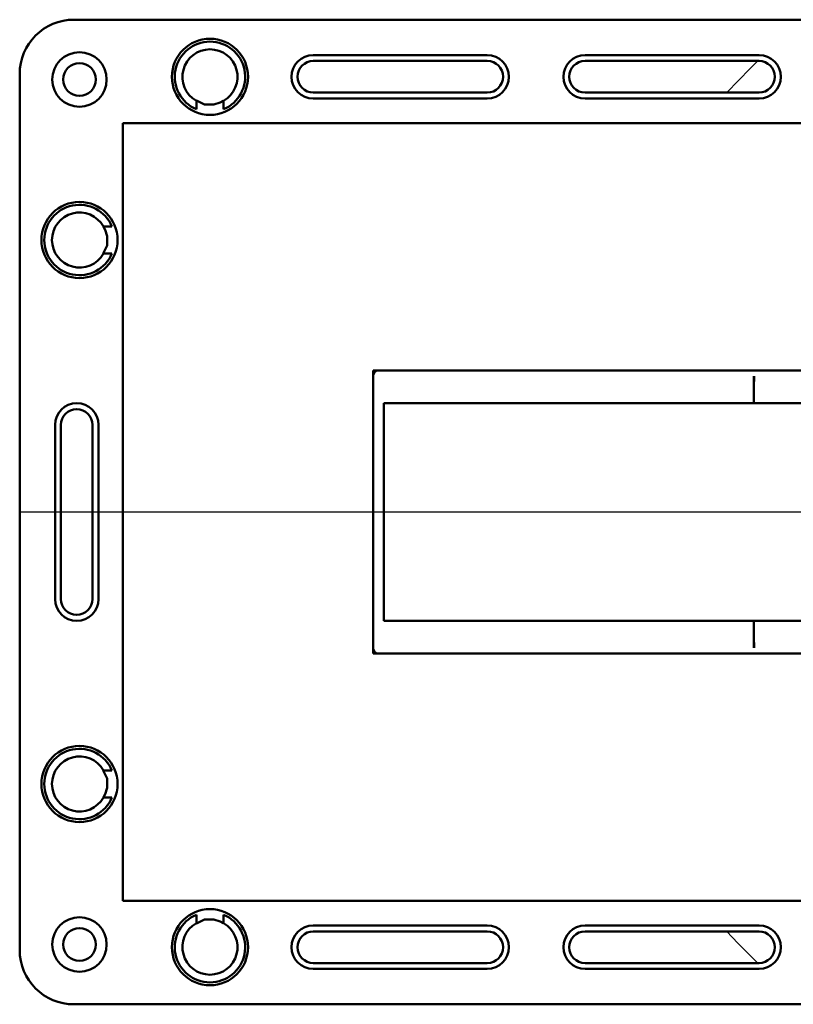
# Model space of a CAD drawing. Units: millimetres. Extents: x -159 to 410, y -159 to 461.
# Drawn here: x -40 to 102, y -135 to 46 of the extents above; entities that cross this region are included whole.
import ezdxf
from ezdxf.lldxf.tags import DXFTag

# ---------------------------------------------------------------- set-up
doc = ezdxf.new("R2010")
doc.units = ezdxf.units.MM
doc.header["$LTSCALE"] = 2
doc.layers.add('LC-001-100-D00-0', color=1, linetype='ByBlock')
tags = doc.linetypes.add('DASHDOT', pattern=[7.5, 5, -1.25, 0, -1.25]).pattern_tags.tags
tags[10:11] = [DXFTag(74, 4), DXFTag(75, 0), DXFTag(340, '0'), DXFTag(46, 1.0), DXFTag(50, 0.0), DXFTag(44, 0.0), DXFTag(45, 0.0)]
tags[8:9] = [DXFTag(74, 4), DXFTag(75, 0), DXFTag(340, '0'), DXFTag(46, 1.0), DXFTag(50, 0.0), DXFTag(44, 0.0), DXFTag(45, 0.0)]
tags[6:7] = [DXFTag(74, 4), DXFTag(75, 0), DXFTag(340, '0'), DXFTag(46, 1.0), DXFTag(50, 0.0), DXFTag(44, 0.0), DXFTag(45, 0.0)]
tags[4:5] = [DXFTag(74, 4), DXFTag(75, 0), DXFTag(340, '0'), DXFTag(46, 1.0), DXFTag(50, 0.0), DXFTag(44, 0.0), DXFTag(45, 0.0)]

# ---------------------------------------------------------------- blocks, each defined once
blk = doc.blocks.new('KLON3')
at = {"layer": 'LC-001-100-D00-0', "color": 7, "lineweight": 15}
for p, q in [((92.145904, -123.833123), (90.121453, -121.666979)), ((95.8086, -127.483159), (92.145904, -123.833123))]:
    blk.add_line(p, q, dxfattribs=at)
blk = doc.blocks.new('KLON4')
at = {"layer": 'LC-001-100-D00-0', "color": 7, "lineweight": 15}
for p, q in [((94.381062, 36.949426), (95.8086, 38.333022)), ((90.121453, 32.516838), (94.381062, 36.949426))]:
    blk.add_line(p, q, dxfattribs=at)
blk = doc.blocks.new('POLY60')
at = {"layer": 'LC-001-100-D00-0', "color": 7, "lineweight": 50}
for p, q in [((-7.469893, -120.198626), (-6.965832, -119.963851)), ((-7.469893, -120.198626), (-7.469893, -120.198626)), ((-6.965832, -119.963851), (-5.957631, -119.494264)), ((-6.965832, -119.963851), (-6.965832, -119.963851)), ((-5.957631, -119.494264), (-4.261875, -119.477787)), ((-5.957631, -119.494264), (-5.957631, -119.494264)), ((-4.261875, -119.477787), (-4.261875, -119.477787)), ((-4.261875, -119.477787), (-3.104745, -119.838447)), ((-3.104745, -119.838447), (-3.104745, -119.838447)), ((-3.104745, -119.838447), (-2.548542, -120.154007)), ((-2.548542, -120.154007), (-2.548542, -120.154007)), ((-2.548542, -120.154007), (-2.469898, -120.198626))]:
    blk.add_line(p, q, dxfattribs=at)
blk = doc.blocks.new('POLY62')
at = {"layer": 'LC-001-100-D00-0', "color": 7, "lineweight": 50}
for p, q in [((-7.469893, 31.048485), (-7.469893, 31.048485)), ((-7.469893, 31.048485), (-6.965832, 30.813712)), ((-6.965832, 30.813712), (-6.965832, 30.813712)), ((-6.965832, 30.813712), (-5.95763, 30.344129)), ((-3.104745, 30.688306), (-2.548542, 31.003866)), ((-2.548542, 31.003866), (-2.469898, 31.048485)), ((-2.548542, 31.003866), (-2.548542, 31.003866)), ((-5.95763, 30.344129), (-5.95763, 30.344129)), ((-5.95763, 30.344129), (-4.261875, 30.327644)), ((-4.261875, 30.327644), (-3.104745, 30.688306)), ((-4.261875, 30.327644), (-4.261875, 30.327644)), ((-3.104745, 30.688306), (-3.104745, 30.688306))]:
    blk.add_line(p, q, dxfattribs=at)
blk = doc.blocks.new('POLY64')
at = {"layer": 'LC-001-100-D00-0', "color": 7, "lineweight": 50}
for p, q in [((-24.593443, -92.07507), (-24.593443, -92.07507)), ((-24.593443, -92.07507), (-24.358673, -92.57913)), ((-24.358673, -92.57913), (-24.358673, -92.57913)), ((-24.358673, -92.57913), (-23.889094, -93.587333)), ((-23.889094, -93.587333), (-23.889094, -93.587333)), ((-23.889094, -93.587333), (-23.872619, -95.283089)), ((-23.872619, -95.283089), (-24.233282, -96.440214)), ((-23.872619, -95.283089), (-23.872619, -95.283089)), ((-24.548827, -96.996425), (-24.593443, -97.07507)), ((-24.233282, -96.440214), (-24.548827, -96.996425)), ((-24.548827, -96.996425), (-24.548827, -96.996425)), ((-24.233282, -96.440214), (-24.233282, -96.440214))]:
    blk.add_line(p, q, dxfattribs=at)
blk = doc.blocks.new('POLY67')
at = {"layer": 'LC-001-100-D00-0', "color": 7, "lineweight": 50}
for p, q in [((-24.548827, 7.846285), (-24.593443, 7.92493)), ((-24.233281, 7.290074), (-24.548827, 7.846285)), ((-24.548827, 7.846285), (-24.548827, 7.846285)), ((-23.87262, 6.132947), (-24.233281, 7.290074)), ((-24.233281, 7.290074), (-24.233281, 7.290074)), ((-23.889094, 4.437191), (-23.87262, 6.132947)), ((-23.87262, 6.132947), (-23.87262, 6.132947)), ((-24.358673, 3.428988), (-23.889094, 4.437191)), ((-23.889094, 4.437191), (-23.889094, 4.437191)), ((-24.593443, 2.924927), (-24.358673, 3.428988)), ((-24.593443, 2.924927), (-24.593443, 2.924927)), ((-24.358673, 3.428988), (-24.358673, 3.428988))]:
    blk.add_line(p, q, dxfattribs=at)
blk = doc.blocks.new('POLY69')
at = {"layer": 'LC-001-100-D00-0', "color": 7, "lineweight": 50}
for p, q in [((94.945018, -64.617678), (94.945018, -64.617678)), ((94.945018, -64.617678), (94.948197, -64.620445)), ((94.948197, -64.620445), (94.948197, -64.620445)), ((94.948197, -64.620445), (94.998212, -64.66397)), ((94.998212, -64.66397), (94.998212, -64.66397)), ((94.998212, -64.66397), (95.044701, -64.711329)), ((95.044701, -64.711329), (95.044701, -64.711329)), ((95.044701, -64.711329), (95.088234, -64.755676))]:
    blk.add_line(p, q, dxfattribs=at)
blk = doc.blocks.new('POLY71')
at = {"layer": 'LC-001-100-D00-0', "color": 7, "lineweight": 50}
for p, q in [((94.948197, -24.529693), (94.945018, -24.532459)), ((94.998217, -24.486173), (94.948197, -24.529693)), ((94.948197, -24.529693), (94.948197, -24.529693)), ((95.044703, -24.438813), (94.998217, -24.486173)), ((94.998217, -24.486173), (94.998217, -24.486173)), ((95.088234, -24.394463), (95.044703, -24.438813)), ((95.044703, -24.438813), (95.044703, -24.438813)), ((95.088234, -24.394463), (95.088234, -24.394463))]:
    blk.add_line(p, q, dxfattribs=at)
blk = doc.blocks.new('POLY74')
at = {"layer": 'LC-001-100-D00-0', "color": 7, "lineweight": 50}
for p, q in [((95.047753, -64.664205), (95.053771, -64.601524)), ((95.073407, -64.722173), (95.047753, -64.664205)), ((95.047753, -64.664205), (95.047753, -64.664205)), ((95.053771, -64.601524), (95.056311, -64.57507)), ((95.053771, -64.601524), (95.053771, -64.601524)), ((95.088234, -64.755676), (95.073407, -64.722173)), ((95.073407, -64.722173), (95.073407, -64.722173)), ((95.088234, -64.755676), (95.088234, -64.755676))]:
    blk.add_line(p, q, dxfattribs=at)
blk = doc.blocks.new('POLY76')
at = {"layer": 'LC-001-100-D00-0', "color": 7, "lineweight": 50}
for p, q in [((95.045565, -24.510575), (95.064343, -24.448292)), ((95.055918, -24.558038), (95.045565, -24.510575)), ((95.045565, -24.510575), (95.045565, -24.510575)), ((95.059633, -24.575069), (95.055918, -24.558038)), ((95.055918, -24.558038), (95.055918, -24.558038)), ((95.059633, -24.575069), (95.059633, -24.575069)), ((95.064343, -24.448292), (95.082518, -24.407342)), ((95.064343, -24.448292), (95.064343, -24.448292)), ((95.082518, -24.407342), (95.088234, -24.394463)), ((95.082518, -24.407342), (95.082518, -24.407342))]:
    blk.add_line(p, q, dxfattribs=at)

msp = doc.modelspace()

# ---------------------------------------------------------------- linework, layer by layer
at = {"layer": 'LC-001-100-D00-0', "color": 7, "lineweight": 50}
for p, q in [((380.030095, 45.924925), (-29.969901, 45.924925)), ((46.030104, 39.424934), (14.030106, 39.424934)), ((46.030104, 38.333022), (14.030106, 38.333022)), ((96.030105, 39.424934), (64.030107, 39.424934)), ((96.030105, 38.333022), (64.030107, 38.333022)), ((-39.969892, 35.924927), (-39.969892, -125.075068)), ((-7.469893, 29.45634), (-7.469893, 31.048485)), ((-2.469898, 31.048485), (-2.469898, 29.45634)), ((14.030106, 32.516838), (46.030104, 32.516838)), ((14.030106, 31.424933), (46.030104, 31.424933)), ((64.030107, 32.516838), (96.030105, 32.516838)), ((64.030107, 31.424933), (96.030105, 31.424933)), ((-20.969898, -116.075068), (-20.969898, 26.924931)), ((-20.969898, 26.924931), (371.030092, 26.924931)), ((-24.593443, 7.92493), (-23.001299, 7.92493)), ((-24.593443, 2.924927), (-23.001299, 2.924927)), ((25.030106, -18.575072), (325.030103, -18.575072)), ((25.030106, -70.575069), (25.030106, -18.575072)), ((95.088234, -19.57507), (95.088234, -24.394463)), ((27.030102, -24.575069), (27.030102, -64.57507)), ((323.030099, -24.575069), (27.030102, -24.575069)), ((-33.469901, -28.57507), (-33.469901, -60.575069)), ((-32.377989, -28.57507), (-32.377989, -60.575069)), ((-26.561812, -60.575069), (-26.561812, -28.57507)), ((-25.4699, -60.575069), (-25.4699, -28.57507)), ((27.030102, -64.57507), (323.030099, -64.57507)), ((95.088234, -64.755676), (95.088234, -69.57507)), ((325.030103, -70.575069), (25.030106, -70.575069)), ((-24.593443, -92.07507), (-23.001299, -92.07507)), ((-24.593443, -97.07507), (-23.001299, -97.07507)), ((371.030092, -116.075068), (-20.969898, -116.075068)), ((-7.469893, -118.606478), (-7.469893, -120.198626)), ((-2.469898, -120.198626), (-2.469898, -118.606478)), ((46.030104, -120.57507), (14.030106, -120.57507)), ((96.030105, -120.57507), (64.030107, -120.57507)), ((46.030104, -121.666979), (14.030106, -121.666979)), ((96.030105, -121.666979), (64.030107, -121.666979)), ((14.030106, -127.483159), (46.030104, -127.483159)), ((64.030107, -127.483159), (96.030105, -127.483159)), ((14.030106, -128.575071), (46.030104, -128.575071)), ((64.030107, -128.575071), (96.030105, -128.575071)), ((-29.969901, -135.07507), (380.030095, -135.07507))]:
    msp.add_line(p, q, dxfattribs=at)
at = {"layer": 'LC-001-100-D00-0', "color": 7, "linetype": 'DASHDOT', "lineweight": 25}
msp.add_line((-39.969892, -44.57507), (390.030115, -44.57507), dxfattribs=at)
at = {"layer": 'LC-001-100-D00-0', "color": 7, "lineweight": 50}
for centre, radius in [((-4.969895, 35.42493), 7), ((-28.969895, 34.92493), 5), ((-28.969895, 34.92493), 3), ((-28.969895, 5.42493), 7), ((-28.969895, -94.57507), 7), ((-4.969895, -124.57507), 7), ((-28.969895, -124.07507), 5), ((-28.969895, -124.07507), 3)]:
    msp.add_circle(centre, radius, dxfattribs=at)
for centre, radius, start, end in [((-29.969895, 35.92493), 10, 90, 180), ((-4.969895, 35.42493), 6.471019, 292.726825, 247.273175), ((-4.969895, 35.42493), 5.060403, 299.605925, 240.394075), ((14.030105, 35.42493), 4, 90, 270), ((14.030105, 35.42493), 2.908089, 90, 270), ((46.030105, 35.42493), 4, 270, 90), ((46.030105, 35.42493), 2.908089, 270, 90), ((64.030105, 35.42493), 4, 90, 270), ((64.030105, 35.42493), 2.908089, 90, 270), ((96.030105, 35.42493), 4, 270, 90), ((96.030105, 35.42493), 2.908089, 270, 90), ((-28.969895, 5.42493), 6.471019, 22.726825, 337.273175), ((-28.969895, 5.42493), 5.060403, 29.605925, 330.394075), ((26.030105, -19.57507), 1, 90, 180), ((26.030105, -19.57507), 1.133975, 118.133178, 151.866822), ((-29.469895, -28.57507), 4, 0, 180), ((-29.469895, -28.57507), 2.908089, 0, 180), ((-29.469895, -60.57507), 4, 180, 0), ((-29.469895, -60.57507), 2.908089, 180, 0), ((26.030105, -69.57507), 1, 180, 270), ((26.030105, -69.57507), 1.133975, 208.133178, 241.866822), ((-28.969895, -94.57507), 6.471019, 22.726825, 337.273175), ((-28.969895, -94.57507), 5.060403, 29.605925, 330.394075), ((-4.969895, -124.57507), 6.471019, 112.726825, 67.273175), ((-4.969895, -124.57507), 5.060403, 119.605925, 60.394075), ((14.030105, -124.57507), 4, 90, 270), ((46.030105, -124.57507), 4, 270, 90), ((64.030105, -124.57507), 4, 90, 270), ((96.030105, -124.57507), 4, 270, 90), ((14.030105, -124.57507), 2.908089, 90, 270), ((46.030105, -124.57507), 2.908089, 270, 90), ((64.030105, -124.57507), 2.908089, 90, 270), ((96.030105, -124.57507), 2.908089, 270, 90), ((-29.969895, -125.07507), 10, 180, 270)]:
    msp.add_arc(centre, radius, start, end, dxfattribs=at)
for centre, start_param, end_param in [((95.10761, -19.57507), 0, 1.5707963268), ((95.10761, -69.57507), 1.5707963268, 3.1415926536)]:
    msp.add_ellipse(centre, major_axis=(0, -1), ratio=0.019376, start_param=start_param, end_param=end_param, dxfattribs=at)

# ---------------------------------------------------------------- block references
for name in ['KLON4', 'POLY62', 'POLY67', 'POLY71', 'POLY76', 'POLY69', 'POLY74', 'POLY64', 'POLY60', 'KLON3']:
    msp.add_blockref(name, (0, 0), dxfattribs=at)

doc.saveas('drawing.dxf')
